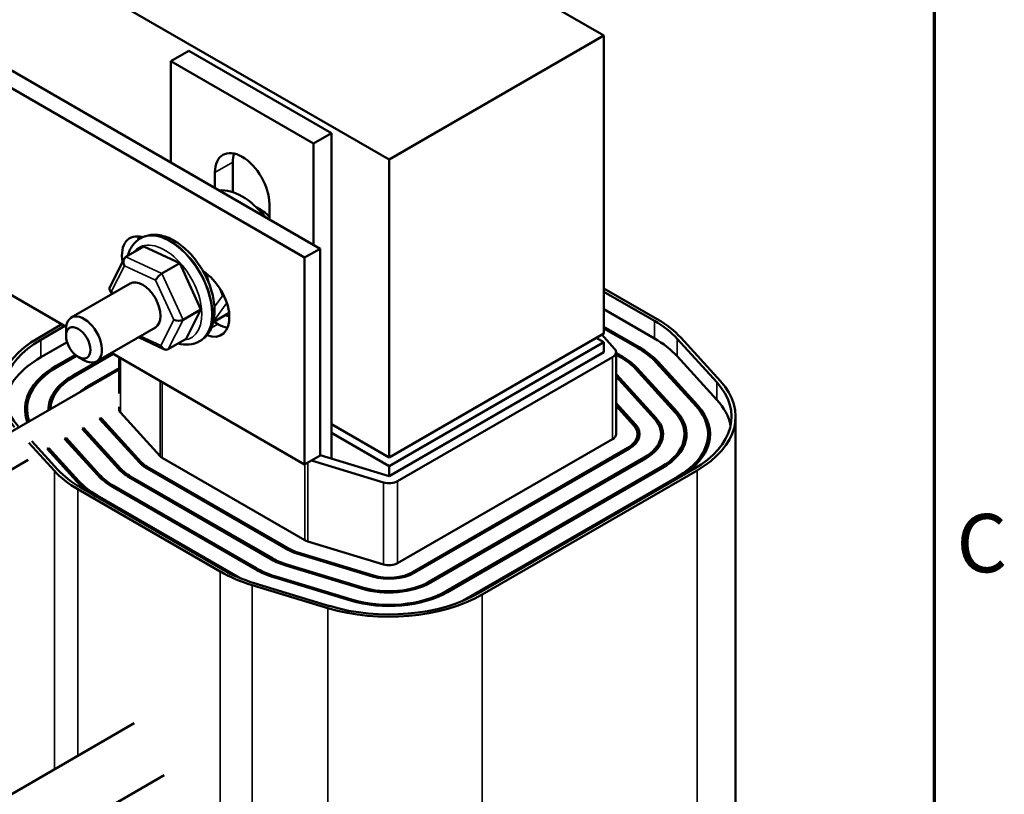
# Model space of a CAD drawing. Units: inches. Extents: x 0.9 to 38.7, y 0.4 to 30.2.
# Drawn here: x 33.7 to 38.6, y 18 to 21.8 of the extents above; entities that cross this region are included whole.
import ezdxf

# ---------------------------------------------------------------- set-up
doc = ezdxf.new("R2010")
doc.units = ezdxf.units.IN
doc.header["$LTSCALE"] = 1.8
doc.header["$MEASUREMENT"] = 0
doc.layers.get('0').update_dxf_attribs({"lineweight": 25})
for name, color, linetype, lineweight in [('Border (ANSI)', 7, 'Continuous', 70), ('Visible (ANSI)', 7, 'Continuous', 50), ('Visible Narrow (ANSI)', 7, 'Continuous', 35)]:
    doc.layers.add(name, color=color, linetype=linetype, lineweight=lineweight)
doc.styles.add('Note Text (ANSI)', font='tahoma.ttf')

# ---------------------------------------------------------------- blocks, each defined once
blk = doc.blocks.new('Borders Default Border')
at = {"layer": 'Border (ANSI)', "flags": 128}
blk.add_lwpolyline([(0.75, 0.5), (0.75, 16.5), (21.25, 16.5), (21.25, 0.5), (0.75, 0.5)], dxfattribs=at)
at = {"layer": 'Border (ANSI)', "insert": (21.311, 10.5421), "char_height": 0.16, "attachment_point": 7, "style": 'Note Text (ANSI)'}
blk.add_mtext('C', dxfattribs=at)

msp = doc.modelspace()

# ---------------------------------------------------------------- linework, layer by layer
at = {"layer": 'Visible (ANSI)'}
for p, q in [((36.6199, 21.7142), (30.256, 25.3885)), ((29.1953, 24.7761), (35.5593, 21.1018)), ((35.2188, 20.6626), (33.323, 21.7571)), ((33.2467, 21.713), (35.1424, 20.6185)), ((36.6199, 21.7142), (35.5593, 21.1018)), ((36.6199, 20.2445), (36.6199, 21.7142)), ((34.4827, 21.5883), (34.5711, 21.6393)), ((35.2746, 21.2331), (34.5711, 21.6393)), ((34.4827, 21.0876), (34.4827, 21.5883)), ((34.4827, 21.5883), (35.1863, 21.1821)), ((35.1863, 21.1821), (35.2746, 21.2331)), ((35.2746, 19.6263), (35.2746, 21.2331)), ((35.1863, 21.1821), (35.1863, 20.6814)), ((35.5593, 21.1018), (35.5593, 19.6322)), ((34.7885, 21.0892), (34.7885, 20.9414)), ((34.7001, 20.9621), (34.7001, 21.0382)), ((34.9688, 20.883), (34.9688, 20.8069)), ((34.335, 20.7147), (34.3315, 20.7126)), ((33.9657, 20.2773), (33.2396, 20.6965)), ((34.2602, 20.6219), (34.3486, 20.6729)), ((34.5265, 20.5908), (34.3486, 20.6729)), ((35.1424, 20.6185), (35.2188, 20.6626)), ((35.2188, 19.642), (35.2188, 20.6626)), ((34.2523, 20.6131), (34.1798, 20.4695)), ((35.1424, 20.6185), (35.1424, 19.5979)), ((34.4382, 20.5397), (34.5265, 20.5908)), ((34.6309, 20.3629), (34.5265, 20.5908)), ((34.2809, 20.49), (33.991, 20.3226)), ((34.1796, 20.4615), (34.1905, 20.4378)), ((36.6199, 20.4666), (36.8833, 20.3145)), ((36.8692, 20.3064), (36.6199, 20.4503)), ((36.6199, 20.3637), (36.8692, 20.2198)), ((34.5425, 20.3118), (34.6309, 20.3629)), ((34.5574, 20.2171), (34.6309, 20.3629)), ((34.694, 20.3022), (34.7697, 20.3459)), ((33.8268, 20.2217), (33.9445, 20.2896)), ((33.9586, 20.2814), (33.841, 20.2135)), ((34.4059, 20.2735), (34.116, 20.1061)), ((34.6926, 20.303), (34.715, 20.2901)), ((36.7942, 20.1766), (36.6199, 20.2772)), ((36.6199, 20.269), (36.7871, 20.1725)), ((33.9651, 20.2327), (33.9651, 20.2654)), ((34.3225, 20.2253), (34.4512, 20.1659)), ((36.6199, 20.2445), (35.5593, 19.6322)), ((36.6199, 20.2012), (36.5824, 20.2229)), ((36.673, 20.1684), (36.6093, 20.2384)), ((37.1775, 20.0032), (36.9813, 20.2185)), ((36.999, 20.2239), (37.1952, 20.0085)), ((33.841, 20.1269), (33.9703, 20.2016)), ((34.469, 20.1661), (34.5574, 20.2171)), ((34.6275, 20.208), (34.624, 20.206)), ((35.5593, 19.5889), (36.6199, 20.2012)), ((36.6199, 20.1523), (36.6199, 20.2012)), ((34.0112, 20.1387), (33.9159, 20.0837)), ((33.923, 20.0796), (34.0171, 20.1339)), ((34.1905, 20.1475), (33.998, 20.0363)), ((34.005, 20.0322), (34.1976, 20.1434)), ((34.0252, 20.1286), (34.0535, 20.1123)), ((35.1424, 19.5979), (34.1891, 20.1483)), ((34.2265, 19.9475), (34.2265, 20.1267)), ((36.6199, 20.1523), (35.5593, 19.5399)), ((35.6017, 19.5154), (36.6623, 20.1278)), ((36.6799, 19.7473), (36.6799, 20.1523)), ((36.7122, 20.1292), (36.6799, 20.1478)), ((36.6799, 20.1397), (36.7051, 20.1251)), ((36.9813, 20.132), (37.1775, 19.9166)), ((34.2265, 20.0735), (34.08, 19.989)), ((36.981, 19.8569), (36.7848, 20.0723)), ((36.8786, 20.1008), (37.0748, 19.8854)), ((37.0837, 19.8881), (36.8874, 20.1035)), ((33.57, 19.6872), (34.2265, 20.0662)), ((36.6799, 20.0311), (36.8695, 19.8231)), ((36.8783, 19.8258), (36.6821, 20.0411)), ((36.7759, 20.0696), (36.9722, 19.8543)), ((34.2265, 19.8698), (34.2265, 19.8826)), ((36.7757, 19.7946), (36.6799, 19.8997)), ((36.6799, 19.8873), (36.7668, 19.7919)), ((33.7725, 19.8109), (33.7725, 19.8698)), ((34.2334, 19.8536), (34.4296, 19.6383)), ((37.2699, 19.8338), (37.2699, 17.7607)), ((34.1299, 19.8234), (34.1365, 19.8272)), ((34.1307, 19.8224), (34.3269, 19.6071)), ((34.3358, 19.6098), (34.1396, 19.8251)), ((35.5593, 19.6322), (35.2746, 19.7965)), ((34.0439, 19.7738), (34.2243, 19.5759)), ((34.044, 19.7738), (34.0505, 19.7776)), ((34.2331, 19.5786), (34.0513, 19.7781)), ((35.2746, 19.7532), (35.5593, 19.5889)), ((36.7859, 19.7135), (36.7859, 19.7473)), ((36.9019, 19.7035), (36.9019, 19.7473)), ((37.0179, 19.6954), (37.0179, 19.7473)), ((37.1339, 19.6885), (37.1339, 19.7473)), ((33.9074, 19.5662), (33.781, 19.705)), ((33.7958, 19.7136), (33.9251, 19.5716)), ((33.958, 19.7242), (34.1216, 19.5447)), ((33.9581, 19.7242), (33.9646, 19.728)), ((34.1305, 19.5474), (33.9655, 19.7285)), ((35.6017, 19.1104), (36.6623, 19.7228)), ((33.8722, 19.6746), (33.8787, 19.6784)), ((33.8722, 19.6746), (34.0189, 19.5135)), ((34.0278, 19.5162), (33.8796, 19.6789)), ((35.1424, 19.5979), (35.2188, 19.642)), ((35.5593, 19.5399), (35.2188, 19.6433)), ((36.7373, 19.6795), (35.6766, 19.0671)), ((35.6837, 19.0631), (36.7444, 19.6754)), ((33.651, 19.5469), (33.778, 19.6203)), ((35.0689, 19.1804), (34.3653, 19.5866)), ((34.4403, 19.6299), (35.1438, 19.2237)), ((35.1758, 19.6172), (35.5313, 19.5092)), ((35.5593, 19.5399), (35.5593, 19.5889)), ((36.8193, 19.6322), (35.7587, 19.0198)), ((35.7657, 19.0157), (36.8264, 19.6281)), ((34.9869, 19.1331), (34.2833, 19.5393)), ((34.3582, 19.5825), (35.0618, 19.1763)), ((36.9013, 19.5848), (35.8407, 18.9724)), ((35.8478, 18.9683), (36.9084, 19.5807)), ((36.9834, 19.5374), (35.9227, 18.9251)), ((36.0047, 18.9643), (37.0654, 19.5766)), ((37.0795, 19.5685), (36.0189, 18.9561)), ((34.9048, 19.0857), (34.2013, 19.4919)), ((34.2762, 19.5352), (34.9798, 19.129)), ((34.7266, 19.0694), (34.0231, 19.4756)), ((34.0372, 19.4838), (34.7408, 19.0775)), ((34.8228, 19.0384), (34.1192, 19.4446)), ((34.1942, 19.4878), (34.8978, 19.0816)), ((35.1583, 19.2175), (35.5313, 19.1042)), ((35.1043, 19.1583), (35.4773, 19.045)), ((35.482, 19.0501), (35.109, 19.1634)), ((35.428, 18.9908), (35.055, 19.1041)), ((35.0503, 19.099), (35.4233, 18.9857)), ((34.8929, 19.0128), (35.2659, 18.8995)), ((34.9963, 19.0397), (35.3693, 18.9264)), ((35.374, 18.9315), (35.001, 19.0448)), ((35.2566, 18.8893), (34.8836, 19.0026)), ((33.6376, 17.9379), (34.3009, 18.3208)), ((33.7856, 17.6815), (34.4489, 18.0645))]:
    msp.add_line(p, q, dxfattribs=at)
for centre, major_axis, ratio, start_param, end_param in [((34.8345, 20.9606), (-0.095, 0.1645), 0.57735, 3.926991, 7.068583), ((34.9229, 21.0116), (0.095, -0.1645), 0.57735, 3.625455, 3.926991), ((34.8345, 20.6653), (-0.1563, 0.2706), 0.57735, 4.960695, 6.034879), ((34.9229, 20.7163), (0.086, -0.149), 0.57735, 1.96866, 2.491176), ((34.3734, 20.5522), (-0.0938, 0.1624), 0.57735, 5.730585, 7.273177), ((34.4498, 20.5963), (0.0938, -0.1624), 0.57735, 3.561081, 3.697853), ((34.2745, 20.5907), (0.0114, -0.0326), 0.703841, 3.274878, 4.845674), ((34.4281, 20.5198), (0.0225, 0.0224), 0.296828, 0.839708, 2.410505), ((34.6386, 20.3991), (0.0938, -0.1624), 0.57735, 5.661881, 8.613109), ((34.5824, 20.5197), (0.0625, -0.1083), 0.57735, 1.061154, 1.46611), ((34.2111, 20.4649), (0.0323, -0.0006), 0.514503, 2.898935, 4.005966), ((34.3434, 20.3818), (-0.0625, 0.1083), 0.57735, 3.141593, 6.283185), ((34.7579, 20.4427), (0.0323, -0.004), 0.566151, 4.068089, 4.411764), ((34.0535, 20.2144), (0.0625, -0.1083), 0.57735, 5.497787, 10.210176), ((34.5182, 20.3231), (0.0323, -0.0006), 0.514503, 4.005966, 5.576762), ((34.715, 20.4432), (0.0938, -0.1624), 0.57735, 5.497787, 5.863697), ((36.4237, 20.0492), (-0.63, 0), 0.57735, 3.625875, 3.926991), ((36.4237, 20.0492), (0.65, 0), 0.57735, 0.484283, 0.785398), ((34.2865, 19.9563), (-0.65, 0), 0.57735, 5.497787, 6.767468), ((36.4237, 19.9626), (0.63, 0), 0.57735, 0.484283, 0.785398), ((34.2865, 19.9563), (-0.63, 0), 0.57735, 5.497787, 6.767468), ((34.4547, 20.1973), (-0.0114, 0.0326), 0.703841, 1.704082, 3.274878), ((36.4237, 19.9626), (0.514, 0), 0.57735, 0.484283, 0.785398), ((36.4237, 19.9626), (-0.524, 0), 0.57735, 3.625875, 3.926991), ((34.2865, 19.8698), (-0.63, 0), 0.57735, 5.497787, 6.163929), ((36.6199, 20.1523), (0.06, 0), 0.57735, 5.497787, 6.767468), ((36.4237, 19.9626), (0.398, 0), 0.57735, 0.484283, 0.785398), ((36.4237, 19.9626), (-0.408, 0), 0.57735, 3.625875, 3.926991), ((34.2865, 19.8698), (-0.524, 0), 0.57735, 5.497787, 6.497939), ((34.2865, 19.8698), (-0.514, 0), 0.57735, 5.497787, 6.485401), ((34.2865, 19.8698), (-0.408, 0), 0.57735, 5.497787, 6.301896), ((34.2865, 19.8698), (-0.398, 0), 0.57735, 5.497787, 6.277402), ((36.4237, 19.9626), (-0.292, 0), 0.57735, 3.625875, 3.641821), ((34.2865, 19.8698), (-0.292, 0), 0.57735, 5.497787, 5.745997), ((36.6199, 19.8338), (0.63, 0), 0.57735, 5.497787, 6.767468), ((36.6199, 19.8338), (0.65, 0), 0.57735, 5.497787, 6.767468), ((36.6199, 19.7473), (0.514, 0), 0.57735, 5.497787, 6.767468), ((36.6199, 19.7473), (0.524, 0), 0.57735, 5.497787, 6.767468), ((36.6199, 19.7473), (0.63, 0), 0.57735, 0.119256, 0.484283), ((34.2865, 19.7873), (-0.524, 0), 0.57735, 6.087507, 6.146466), ((34.2865, 19.7832), (-0.524, 0), 0.57735, 6.087507, 6.139652), ((34.2865, 19.8698), (-0.06, 0), 0.57735, 0, 0.484283), ((36.6199, 19.7473), (0.398, 0), 0.57735, 5.497787, 6.767468), ((36.6199, 19.7473), (0.408, 0), 0.57735, 5.497787, 6.767468), ((34.2865, 19.8698), (0.176, 0), 0.57735, 3.61513, 3.625875), ((34.2865, 19.8698), (-0.166, 0), 0.57735, 0.454054, 0.484283), ((36.6199, 19.7473), (0.166, 0), 0.57735, 5.497787, 6.767468), ((36.6199, 19.7473), (0.176, 0), 0.57735, 5.497787, 6.767468), ((36.6199, 19.7473), (0.282, 0), 0.57735, 5.497787, 6.767468), ((36.6199, 19.7473), (0.292, 0), 0.57735, 5.497787, 6.767468), ((36.6199, 19.7473), (0.06, 0), 0.57735, 5.497787, 6.283185), ((36.6199, 19.6648), (0.292, 0), 0.57735, 0.247088, 0.262465), ((36.6199, 19.6607), (0.292, 0), 0.57735, 0.259595, 0.262465), ((36.6199, 19.6648), (0.408, 0), 0.57735, 0.17595, 0.221858), ((36.6199, 19.6607), (0.408, 0), 0.57735, 0.184758, 0.221858), ((36.6199, 19.6648), (0.524, 0), 0.57735, 0.136719, 0.195678), ((36.6199, 19.6607), (0.524, 0), 0.57735, 0.143533, 0.195678), ((34.4827, 19.6544), (0.06, 0), 0.57735, 3.625875, 3.926991), ((34.4827, 19.6544), (0.176, 0), 0.57735, 3.625875, 3.926991), ((34.4827, 19.6544), (-0.166, 0), 0.57735, 0.484283, 0.785398), ((34.4827, 19.7409), (-0.65, 0), 0.57735, 0.484283, 0.785398), ((34.4827, 19.7409), (0.63, 0), 0.57735, 3.625875, 3.926991), ((34.4827, 19.6544), (0.408, 0), 0.57735, 3.625875, 3.926991), ((34.4827, 19.6544), (-0.398, 0), 0.57735, 0.484283, 0.785398), ((34.4827, 19.6544), (0.292, 0), 0.57735, 3.625875, 3.926991), ((34.4827, 19.6544), (-0.282, 0), 0.57735, 0.484283, 0.785398), ((34.4827, 19.6544), (0.524, 0), 0.57735, 3.625875, 3.926991), ((34.4827, 19.6544), (-0.514, 0), 0.57735, 0.484283, 0.785398), ((35.5593, 19.5399), (0.06, 0), 0.57735, 4.228106, 5.497787), ((35.1863, 19.2482), (0.06, 0), 0.57735, 3.926991, 4.228106), ((35.1863, 19.2482), (0.176, 0), 0.57735, 3.926991, 4.228106), ((35.1863, 19.2482), (-0.166, 0), 0.57735, 0.785398, 1.086514), ((35.1863, 19.2482), (0.292, 0), 0.57735, 3.926991, 4.228106), ((35.1863, 19.2482), (-0.282, 0), 0.57735, 0.785398, 1.086514), ((35.5593, 19.1349), (0.06, 0), 0.57735, 4.228106, 5.497787), ((35.1863, 19.3347), (-0.65, 0), 0.57735, 0.785398, 1.086514), ((35.1863, 19.3347), (0.63, 0), 0.57735, 3.926991, 4.228106), ((35.1863, 19.2482), (0.408, 0), 0.57735, 3.926991, 4.228106), ((35.1863, 19.2482), (-0.398, 0), 0.57735, 0.785398, 1.086514), ((35.5593, 19.1349), (0.176, 0), 0.57735, 4.228106, 5.497787), ((35.5593, 19.1349), (-0.166, 0), 0.57735, 1.086514, 2.356194), ((35.1863, 19.2482), (-0.514, 0), 0.57735, 0.785398, 0.797066), ((35.5593, 19.1349), (0.292, 0), 0.57735, 4.228106, 5.497787), ((35.5593, 19.1349), (-0.282, 0), 0.57735, 1.086514, 2.356194), ((35.5593, 19.2215), (-0.65, 0), 0.57735, 1.086514, 2.356194), ((35.5593, 19.2215), (0.63, 0), 0.57735, 4.228106, 5.497787), ((35.5593, 19.1349), (0.408, 0), 0.57735, 4.228106, 5.497787), ((35.5593, 19.1349), (-0.398, 0), 0.57735, 1.086514, 2.356194), ((35.5593, 19.1349), (-0.514, 0), 0.57735, 2.344526, 2.356194)]:
    msp.add_ellipse(centre, major_axis=major_axis, ratio=ratio, start_param=start_param, end_param=end_param, dxfattribs=at)
msp.add_ellipse((34.0252, 20.198), major_axis=(-0.0425, 0.0736), ratio=0.57735, dxfattribs=at)
for points, knots in [([(34.2687, 20.6268), (34.2741, 20.646), (34.2824, 20.6636), (34.304, 20.6925), (34.3168, 20.7041), (34.3315, 20.7126)], [3.5155631, 3.5155631, 3.5155631, 3.5155631, 3.7843854, 3.7843854, 4.0275408, 4.0275408, 4.0275408, 4.0275408]), ([(34.6275, 20.208), (34.6433, 20.2172), (34.657, 20.23), (34.6792, 20.2616), (34.6873, 20.2809), (34.698, 20.3254), (34.6995, 20.3513), (34.6954, 20.4063), (34.6894, 20.4354), (34.6707, 20.4933), (34.658, 20.522), (34.6273, 20.5763), (34.6094, 20.6019), (34.5697, 20.6479), (34.5479, 20.6682), (34.5022, 20.7014), (34.4782, 20.7143), (34.4303, 20.73), (34.4063, 20.7332), (34.3662, 20.7284), (34.3497, 20.7232), (34.335, 20.7147)], [5.397237, 5.397237, 5.397237, 5.397237, 5.659115, 5.659115, 5.945295, 5.945295, 6.273041, 6.273041, 6.613587, 6.613587, 6.951462, 6.951462, 7.287562, 7.287562, 7.625122, 7.625122, 7.965624, 7.965624, 8.295674, 8.295674, 8.53883, 8.53883, 8.53883, 8.53883]), ([(34.624, 20.206), (34.6082, 20.1969), (34.5903, 20.1915), (34.5543, 20.1882), (34.5362, 20.19), (34.5183, 20.1946)], [0.8859482, 0.8859482, 0.8859482, 0.8859482, 1.147826, 1.147826, 1.3979259, 1.3979259, 1.3979259, 1.3979259])]:
    msp.add_open_spline(points, degree=3, knots=knots, dxfattribs=at)
msp.add_open_spline([(34.7711, 20.3296), (34.764, 20.3308), (34.757, 20.3325), (34.75, 20.3345)], degree=3, dxfattribs=at)
at = {"layer": 'Visible Narrow (ANSI)'}
for p, q in [((34.7885, 21.0892), (34.7001, 21.0382)), ((34.4382, 20.5397), (34.2602, 20.6219)), ((34.1898, 20.4527), (34.2533, 20.5784)), ((34.2533, 20.5784), (34.4069, 20.5075)), ((34.5425, 20.3118), (34.4382, 20.5397)), ((34.4069, 20.5075), (34.4969, 20.3108)), ((34.7206, 20.4721), (34.7367, 20.4305)), ((34.1954, 20.4406), (34.1898, 20.4527)), ((34.7367, 20.4305), (34.6977, 20.3752)), ((34.6935, 20.3025), (34.7586, 20.3948)), ((34.4969, 20.3108), (34.4335, 20.1851)), ((34.469, 20.1661), (34.5425, 20.3118)), ((34.715, 20.2901), (34.6822, 20.2712)), ((36.8692, 20.3064), (36.8692, 20.2198)), ((34.4335, 20.1851), (34.333, 20.2314)), ((36.9813, 20.2185), (36.9813, 20.132)), ((33.841, 20.2135), (33.841, 20.1269)), ((36.7942, 20.1683), (36.7942, 20.1766)), ((34.2334, 19.8536), (34.2334, 20.1228)), ((36.6623, 19.7228), (36.6623, 20.1278)), ((36.7122, 20.1209), (36.7122, 20.1292)), ((33.9159, 20.0754), (33.9159, 20.0837)), ((36.7848, 20.0599), (36.7848, 20.0723)), ((36.8874, 20.0911), (36.8874, 20.1035)), ((33.998, 20.028), (33.998, 20.0363)), ((36.6821, 20.0287), (36.6821, 20.0411)), ((34.08, 19.9817), (34.08, 19.989)), ((34.4296, 19.6383), (34.4296, 20.0095)), ((34.4403, 19.6299), (34.4403, 20.0033)), ((37.1775, 20.0032), (37.1775, 19.9166)), ((37.0837, 19.8753), (37.0837, 19.8881)), ((36.981, 19.8439), (36.981, 19.8569)), ((34.1396, 19.8127), (34.1396, 19.8251)), ((36.7757, 19.7804), (36.7757, 19.7946)), ((36.8783, 19.8124), (36.8783, 19.8258)), ((36.7373, 19.6713), (36.7373, 19.6795)), ((34.3358, 19.5984), (34.3358, 19.6098)), ((34.3653, 19.5785), (34.3653, 19.5866)), ((35.1438, 19.2237), (35.1438, 19.5987)), ((35.1583, 19.2175), (35.1583, 19.6071)), ((36.8193, 19.624), (36.8193, 19.6322)), ((33.9074, 19.5662), (33.9074, 18.0937)), ((34.1305, 19.5355), (34.1305, 19.5474)), ((34.2331, 19.5669), (34.2331, 19.5786)), ((34.2833, 19.5311), (34.2833, 19.5393)), ((36.9013, 19.5766), (36.9013, 19.5848)), ((36.9834, 19.5293), (36.9834, 19.5374)), ((37.0795, 19.5685), (37.0795, 17.4954)), ((34.0278, 19.5042), (34.0278, 19.5162)), ((34.2013, 19.4838), (34.2013, 19.4919)), ((35.5313, 19.1042), (35.5313, 19.5092)), ((35.6017, 19.1104), (35.6017, 19.5154)), ((34.0231, 19.4756), (34.0231, 18.1604)), ((34.1192, 19.4364), (34.1192, 19.4446)), ((35.0689, 19.1725), (35.0689, 19.1804)), ((35.109, 19.1569), (35.109, 19.1634)), ((34.9869, 19.125), (34.9869, 19.1331)), ((35.055, 19.0976), (35.055, 19.1041)), ((34.7266, 19.0694), (34.7266, 16.9963)), ((34.9048, 19.0776), (34.9048, 19.0857)), ((35.6766, 19.0592), (35.6766, 19.0671)), ((34.8228, 19.0376), (34.8228, 19.0384)), ((35.001, 19.0383), (35.001, 19.0448)), ((35.482, 19.0436), (35.482, 19.0501)), ((35.7587, 19.0117), (35.7587, 19.0198)), ((34.8836, 19.0026), (34.8836, 16.9295)), ((35.428, 18.9843), (35.428, 18.9908)), ((35.8407, 18.9644), (35.8407, 18.9724)), ((36.0189, 18.9561), (36.0189, 16.9529)), ((35.374, 18.925), (35.374, 18.9315)), ((35.9227, 18.9244), (35.9227, 18.9251)), ((35.2566, 18.8893), (35.2566, 16.8162))]:
    msp.add_line(p, q, dxfattribs=at)
for centre, major_axis, start_param, end_param in [((34.4777, 20.4593), (0.1463, -0.2533), 0, 3.141593), ((34.4813, 20.4614), (-0.1463, 0.2533), 3.141593, 6.283185), ((34.453, 20.445), (-0.1288, 0.223), 2.89267, 6.532107)]:
    msp.add_ellipse(centre, major_axis=major_axis, ratio=0.57735, start_param=start_param, end_param=end_param, dxfattribs=at)

# ---------------------------------------------------------------- block references
at = {"xscale": 1.799999999999999, "yscale": 1.799999999999999, "zscale": 1.799999999999999}
msp.add_blockref('Borders Default Border', (0, 0), dxfattribs=at)

doc.saveas('drawing.dxf')
